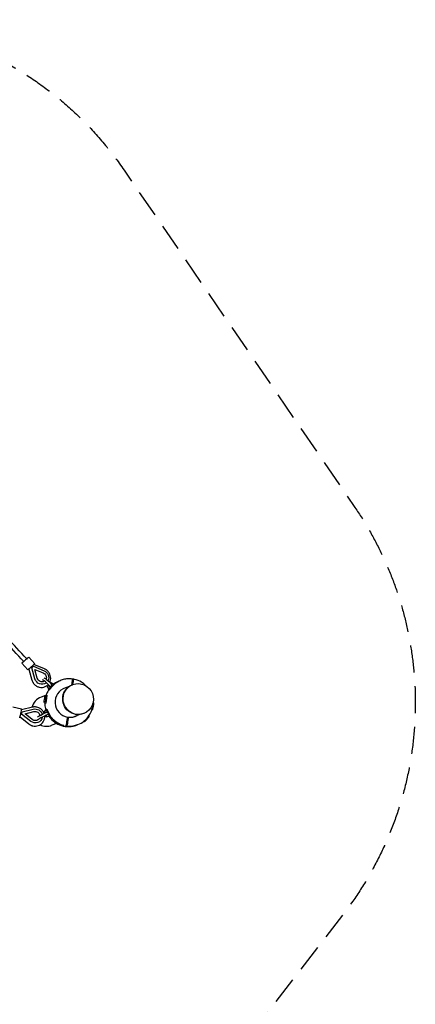
# Model space of a CAD drawing. Units: millimetres. Extents: x -4918 to 4390, y -8089 to 4234.
# Drawn here: x 2546 to 4390, y -352 to 4234 of the extents above; entities that cross this region are included whole.
import ezdxf

# ---------------------------------------------------------------- set-up
doc = ezdxf.new("R2010")
doc.units = ezdxf.units.MM
doc.header["$LTSCALE"] = 20
doc.linetypes.add('HIDDEN', pattern=[9.525, 6.35, -3.175])
doc.layers.add('2d', color=230, linetype='Continuous')
doc.layers.add('EN-SafetyZone', color=93, linetype='HIDDEN')

msp = doc.modelspace()

# ---------------------------------------------------------------- linework, layer by layer
at = {"layer": '2d'}
for p, q in [((2587.8, 1265.2), (2615.8, 1233.9)), ((2556.5, 1237.1), (2584.5, 1205.9)), ((2588.2, 1209.2), (2602.9, 1158.1)), ((2601.9, 1215.6), (2602.2, 1215.8)), ((2602.2, 1215.8), (2609.5, 1222.3)), ((2617.1, 1163.9), (2602.2, 1215.8)), ((2609.5, 1222.3), (2659.5, 1201.7)), ((2661.3, 1210.3), (2612.1, 1230.5)), ((2627.8, 1166.4), (2615.9, 1207.8)), ((2615.9, 1207.8), (2655.8, 1191.4)), ((2692.8, 1146.8), (2701.6, 1140.1)), ((2732.8, 1154.9), (2733.1, 1155)), ((2738.6, 1157.1), (2738.9, 1157.2)), ((2792, 1162), (2794.1, 1162.8)), ((2673.9, 1126.1), (2681.4, 1118)), ((2679.6, 1116.2), (2681.9, 1111.8)), ((2776.2, 1128.4), (2750.9, 1118.7)), ((2793.1, 1137.2), (2791.5, 1136.6)), ((2665.9, 1086.1), (2646, 1078.4)), ((2666.5, 1086.5), (2671.3, 1087.5)), ((2668.3, 1087), (2667.7, 1086.8)), ((2514.1, 1032.9), (2555, 1023.8)), ((2605.2, 1031.7), (2554.7, 1019.3)), ((2554.9, 1000.1), (2557, 1009.9)), ((2556.9, 1009.6), (2557, 1009.9)), ((2557, 1009.9), (2609.3, 1022.8)), ((2570.7, 1001.7), (2612.4, 1012)), ((2658.7, 1011.6), (2668, 1017.3)), ((2661.4, 1052), (2665.7, 1049.6)), ((2666.8, 1019.4), (2670.1, 1022.9)), ((2883.4, 1019.1), (2881.7, 1018.8)), ((2888.5, 1053.7), (2888.3, 1053.8)), ((2547.5, 987), (2588.8, 953.9)), ((2554.8, 999.8), (2554.9, 1000.1)), ((2597.5, 965.9), (2554.9, 1000.1)), ((2604.6, 974.5), (2570.7, 1001.7)), ((2649, 977), (2649.1, 977.2)), ((2671, 986.4), (2681.2, 990.3)), ((2769.1, 984), (2772.2, 985.2)), ((2826.3, 998), (2795.6, 986.2)), ((2844.7, 1002.8), (2843.1, 1002.2)), ((2870.3, 989.5), (2868.9, 992.2)), ((2717.9, 956.4), (2696.1, 948)), ((2743.9, 945.7), (2744.5, 949.3)), ((2749.5, 947.7), (2743.9, 945.7)), ((2755.8, 942.9), (2761.8, 945.2)), ((2764.8, 944.7), (2758.7, 942.4)), ((2771.3, 941.6), (2776.8, 943.7)), ((2811, 948.4), (2811.3, 948.5)), ((2816.8, 950.6), (2817.1, 950.7))]:
    msp.add_line(p, q, dxfattribs=at)
for centre, major_axis, ratio, start_param, end_param in [((2572.1, 1251.1), (-15.6, -14), 0.006071, -1.895466, 0), ((2572.1, 1251.1), (15.6, 14), 0.006071, 0, 1.246126), ((2668.4, 1142.1), (-20.2, 18), 0.15483, -2.698784, -0.463078), ((2775.5, 1053), (18.6, 109.5), 0.975519, 0.519332, 0.602035), ((2668.4, 1142.1), (20.2, -18), 0.15483, -1.185988, -1.02572), ((2715.3, 1155.8), (-14.2, -15.7), 0.066489, -0.228692, -0.162291), ((2715.3, 1155.8), (-14.2, -15.7), 0.066489, 0.173443, 0.487306), ((2780.1, 1054.8), (-24.9, 65.7), 0.984727, -0.059416, 2.617895), ((2671, 1013.2), (-66.2, -25.4), 0.984727, -1.570796, -0.630496), ((2664.1, 1069.2), (2.6, 17.3), 0.152596, -3.056665633778787, 3.226519673400799), ((2550.4, 1003.3), (4.6, 20.5), 0.053444, -1.316528, 0), ((2649, 998), (24.3, 11.8), 0.015831, -2.590843, -0.349209), ((2550.4, 1003.3), (-4.6, -20.5), 0.053444, 0, 1.825064), ((2649, 998), (-24.3, -11.8), 0.015831, -2.055634, -2.031953), ((2775.5, 1053), (-60, 92.9), 0.96541, 1.849847, 2.307755), ((2780.1, 1054.8), (24.9, -65.7), 0.984727, -0.48102, 0.15128), ((2769.8, 1050.9), (24.9, -65.7), 0.984727, 0.079812, 0.146387), ((2858.4, 976.6), (11.8, 12.9), 0.07963, -2.625494, -0.029079), ((2671, 1013.2), (-66.2, -25.4), 0.984727, 0.767001, 1.570796), ((2775.5, 1053), (79.5, -77.4), 0.972027, -0.801336, -0.426131)]:
    msp.add_ellipse(centre, major_axis=major_axis, ratio=ratio, start_param=start_param, end_param=end_param, dxfattribs=at)
at = {"layer": '2d', "extrusion": (0, 0, -1)}
for centre, major_axis, ratio, start_param, end_param in [((2572.2, 1251.1), (6.89, 6.54), 0.01647, 0, 0.614919), ((2600.2, 1219.9), (-15.6, -14), 0.006071, -0.699923, 1.895466), ((2600.2, 1219.9), (15.6, 14), 0.006071, -1.246126, 0.700884), ((2648.5, 1171.4), (22.9, -24.7), 0.947739, -2.023629, -0.33268), ((2648.5, 1171.4), (22.9, -24.7), 0.947739, 0.110119, 2.061687), ((2648.5, 1171.4), (15.1, -16.3), 0.947739, 0.219373, 2.061687), ((2648.5, 1171.4), (15.1, -16.3), 0.947739, -2.023629, -0.430119), ((2676.3, 1150.9), (-20.2, 18), 0.15483, 0.381586, 2.698784), ((2683.4, 1136.4), (9.5, 10.4), 0.07963, -0.812333, 0.826933), ((2774.4, 1052.6), (79.5, -77.4), 0.972027, -2.798164, -2.688014), ((2818.9, 1070), (-25.8, 67.2), 0.984727, -4.712389, 1.570796), ((2683.4, 1136.4), (-9.5, -10.4), 0.07963, -0.155955, 0.973202), ((2683.4, 1136.4), (-9.5, -10.4), 0.07963, -1.285111, -0.155955), ((2691.5, 1129), (11.8, 12.9), 0.07963, 0.204189, 3.689681), ((2691.5, 1129), (-10.1, -11.1), 0.07963, -0.155955, 0.006989), ((2691.5, 1129), (10.1, 11.1), 0.07963, -0.006989, 2.985638), ((2691.5, 1129), (11.8, 12.9), 0.07963, -0.548088, -0.516098), ((2817.3, 1069.4), (25.8, -67.2), 0.984727, 0, 3.141593), ((2618.3, 991.1), (30.7, -13.8), 0.966464, -2.252307, -0.668187), ((2618.3, 991.1), (20.2, -9.1), 0.966464, -2.252307, -0.547146), ((2664.9, 999), (-6.2, 12.6), 0.173386, -1.113081, 1.145231), ((2674.6, 1003.8), (-7.7, 15.7), 0.173386, -0.556503, 2.797524), ((2674.6, 1003.8), (-6.6, 13.5), 0.173386, -0.015403, 3.156996), ((2885.8, 1036.4), (2.6, 17.3), 0.152596, 0.056228, 3.085364), ((2618.3, 991.1), (30.7, -13.8), 0.966464, -0.26038, 1.83301), ((2618.3, 991.1), (20.2, -9.1), 0.966464, 0.20368, 1.83301), ((2654.2, 987.2), (24.3, 11.8), 0.015831, 0.349209, 2.502741), ((2664.9, 999), (6.2, -12.6), 0.173386, 0.016075, 1.096413), ((2664.9, 999), (6.2, -12.6), 0.173386, -1.099066, 0.016075), ((2674.6, 1003.8), (7.7, -15.7), 0.173386, 0.376219, 0.556503), ((2690.4, 971.2), (9.3, -19.1), 0.143693, 2.796787, 3.512785), ((2774.4, 1052.6), (50.1, 99.3), 0.986068, 2.948396, 3.406304), ((2834.6, 949.8), (14.2, 15.7), 0.066489, -0.487306, -0.307234), ((2774.4, 1052.6), (-18.6, -109.5), 0.975519, -0.546779, -0.144127)]:
    msp.add_ellipse(centre, major_axis=major_axis, ratio=ratio, start_param=start_param, end_param=end_param, dxfattribs=at)
at = {"layer": '2d'}
for points, knots in [([(2579, 1257.7), (2516.8, 1323.3), (2456.4, 1390.8), (2340, 1529.3), (2283.8, 1600.3), (2175.9, 1745.6), (2124.1, 1819.8), (2025.1, 1971.3), (1977.9, 2048.6), (1888.1, 2205.7), (1845.7, 2285.7), (1805.6, 2366.8)], [0.8125059, 0.8125059, 0.8125059, 0.8125059, 0.8728999, 0.8728999, 0.9332939, 0.9332939, 0.993688, 0.993688, 1.054082, 1.054082, 1.1144761, 1.1144761, 1.1144761, 1.1144761]), ([(2565, 1244.9), (2502.5, 1310.7), (2442.1, 1378.4), (2325.2, 1517.4), (2268.8, 1588.7), (2160.4, 1734.5), (2108.4, 1809.1), (2009, 1961.2), (1961.6, 2038.8), (1904.2, 2139.3), (1892.1, 2160.9), (1880.2, 2182.6)], [0.8125953, 0.8125953, 0.8125953, 0.8125953, 0.8728999, 0.8728999, 0.9332939, 0.9332939, 0.993688, 0.993688, 1.054082, 1.054082, 1.0705627, 1.0705627, 1.0705627, 1.0705627]), ([(2678.5, 1198.1), (2677.6, 1199.2), (2676.6, 1200.2), (2674.5, 1202.1), (2673.4, 1203), (2671.2, 1204.8), (2670, 1205.6), (2667.7, 1207.1), (2666.4, 1207.8), (2663.9, 1209.2), (2662.6, 1209.8), (2661.3, 1210.3)], [4.712389, 4.712389, 4.712389, 4.712389, 4.8067613, 4.8067613, 4.9011337, 4.9011337, 4.9955061, 4.9955061, 5.0898785, 5.0898785, 5.1842508, 5.1842508, 5.1842508, 5.1842508]), ([(2686, 1147.5), (2687.8, 1151.2), (2689.1, 1155.2), (2690.7, 1163.8), (2690.8, 1168.5), (2689.5, 1177.7), (2688.2, 1182.2), (2684.3, 1190.7), (2681.7, 1194.6), (2678.5, 1198.1)], [3.503001, 3.503001, 3.503001, 3.503001, 3.781329, 3.781329, 4.091682, 4.091682, 4.402035, 4.402035, 4.712389, 4.712389, 4.712389, 4.712389]), ([(2602.9, 1158.1), (2603.3, 1156.8), (2603.7, 1155.4), (2604.8, 1152.8), (2605.3, 1151.5), (2606.6, 1148.9), (2607.3, 1147.7), (2608.8, 1145.3), (2609.6, 1144.1), (2611.3, 1141.8), (2612.2, 1140.7), (2613.1, 1139.7)], [1.0989345, 1.0989345, 1.0989345, 1.0989345, 1.1933069, 1.1933069, 1.2876792, 1.2876792, 1.3820516, 1.3820516, 1.476424, 1.476424, 1.5707963, 1.5707963, 1.5707963, 1.5707963]), ([(2707.3, 1140.3), (2707.5, 1140.5), (2707.8, 1140.8), (2708.7, 1141.5), (2709.2, 1142), (2710.7, 1143.2), (2712, 1144.1), (2714.7, 1145.9), (2716.2, 1146.8), (2719.4, 1148.7), (2721.1, 1149.6), (2723.5, 1150.9), (2724.2, 1151.2), (2724.8, 1151.5)], [170.373859, 170.373859, 170.373859, 170.373859, 173.17117, 173.17117, 176.345787, 176.345787, 182.041839, 182.041839, 187.73789, 187.73789, 193.433941, 193.433941, 195.570748, 195.570748, 195.570748, 195.570748]), ([(2730.3, 1153.6), (2729.8, 1153.3), (2729.4, 1153.1), (2727.2, 1152), (2725.6, 1151.2), (2722.4, 1149.4), (2720.8, 1148.5), (2717.8, 1146.6), (2716.4, 1145.7), (2714.6, 1144.6), (2714.1, 1144.2), (2713.1, 1143.6), (2712.7, 1143.3), (2711.8, 1142.7), (2711.3, 1142.4), (2710.5, 1141.8), (2710.1, 1141.6), (2709.4, 1141.1), (2709.1, 1140.9), (2708.5, 1140.5), (2708.2, 1140.3), (2707.9, 1140.1), (2707.9, 1140.1), (2707.8, 1140.1)], [131.718197, 131.718197, 131.718197, 131.718197, 133.301907, 133.301907, 138.434022, 138.434022, 143.566136, 143.566136, 148.698251, 148.698251, 150.566884, 150.566884, 152.435517, 152.435517, 154.304151, 154.304151, 156.172784, 156.172784, 158.041417, 158.041417, 159.91005, 159.91005, 160.177457, 160.177457, 160.177457, 160.177457]), ([(2791.4, 1163.2), (2787.8, 1163.7), (2784.3, 1164), (2777.2, 1164.2), (2773.6, 1164.2), (2766.5, 1163.7), (2763, 1163.3), (2755.9, 1162.2), (2752.5, 1161.4), (2745.6, 1159.6), (2742.2, 1158.5), (2738.9, 1157.2)], [0.0135924, 0.0135924, 0.0135924, 0.0135924, 0.1113457, 0.1113457, 0.209099, 0.209099, 0.3068523, 0.3068523, 0.4046056, 0.4046056, 0.502359, 0.502359, 0.502359, 0.502359]), ([(2791.6, 1152.5), (2791.7, 1153.3), (2791.8, 1154), (2791.9, 1155.1), (2791.9, 1155.5), (2792, 1156.2), (2792.1, 1156.9), (2792.1, 1157.5), (2792.1, 1158.2), (2792.1, 1158.5), (2792.1, 1159.4), (2792.1, 1159.9), (2792.1, 1160.6), (2792.1, 1160.9), (2792.1, 1161.3), (2792, 1161.5), (2792, 1162.1), (2791.9, 1162.4), (2791.8, 1162.7), (2791.7, 1162.8), (2791.7, 1163), (2791.6, 1163.1), (2791.5, 1163.2), (2791.4, 1163.2), (2791.4, 1163.2)], [0.01370107, 0.01370107, 0.01370107, 0.01370107, 0.01599395, 0.01599395, 0.01714039, 0.01714039, 0.01828682, 0.01943326, 0.01943326, 0.0205797, 0.0205797, 0.02287257, 0.02287257, 0.02401901, 0.02401901, 0.02516545, 0.02516545, 0.02745832, 0.02745832, 0.02860476, 0.02860476, 0.0297512, 0.0297512, 0.03105654, 0.03105654, 0.03105654, 0.03105654]), ([(2794.1, 1162.8), (2794.2, 1162.8), (2794.3, 1162.8), (2794.4, 1162.8), (2794.4, 1162.7), (2794.6, 1162.6), (2794.7, 1162.4), (2794.8, 1162.1), (2794.8, 1161.9), (2794.9, 1161.6), (2794.9, 1161.5), (2795, 1161.1), (2795, 1160.9), (2795, 1160.4), (2795.1, 1160), (2795.1, 1159.5), (2795.1, 1158.9), (2795.1, 1158.6), (2795.1, 1157.7), (2795, 1157.1), (2795, 1156.1), (2794.9, 1155.7), (2794.9, 1155), (2794.8, 1154.7), (2794.7, 1153.6), (2794.7, 1152.8), (2794.6, 1152.1)], [0.06775133, 0.06775133, 0.06775133, 0.06775133, 0.06889663, 0.06889663, 0.07004192, 0.07004192, 0.07233252, 0.07233252, 0.07347782, 0.07347782, 0.07462312, 0.07462312, 0.07576842, 0.07576842, 0.07691372, 0.07805901, 0.07805901, 0.07920431, 0.07920431, 0.08149491, 0.08149491, 0.08264021, 0.08264021, 0.08378551, 0.08378551, 0.0860761, 0.0860761, 0.0860761, 0.0860761]), ([(2854.5, 1131.8), (2848.2, 1138.1), (2841.2, 1143.7), (2823.6, 1154.4), (2812.6, 1158.8), (2798.9, 1162), (2796.6, 1162.4), (2794.3, 1162.8)], [2.500431, 2.500431, 2.500431, 2.500431, 2.7431935, 2.7431935, 3.0634426, 3.0634426, 3.1279997, 3.1279997, 3.1279997, 3.1279997]), ([(2613.1, 1139.7), (2616.3, 1136.1), (2620, 1133), (2628.2, 1128.1), (2632.7, 1126.3), (2642, 1124.1), (2646.8, 1123.8), (2656.2, 1124.6), (2660.8, 1125.8), (2669.3, 1129.5), (2673.2, 1132), (2676.5, 1135)], [1.570796, 1.570796, 1.570796, 1.570796, 1.888761, 1.888761, 2.206726, 2.206726, 2.524691, 2.524691, 2.842657, 2.842657, 3.148026, 3.148026, 3.148026, 3.148026]), ([(2681, 1113.5), (2680.6, 1112.8), (2680.2, 1112.2), (2674.9, 1103.9), (2671, 1095.6), (2668.2, 1086.9)], [1.1194324, 1.1194324, 1.1194324, 1.1194324, 1.1405215, 1.1405215, 1.3895374, 1.3895374, 1.3895374, 1.3895374]), ([(2689.1, 1119.2), (2688.9, 1119), (2688.8, 1118.8), (2688, 1117.9), (2687.4, 1117.1), (2686.3, 1115.8), (2685.8, 1115.2), (2685.1, 1114.4), (2684.9, 1114.1), (2684.4, 1113.6), (2684.2, 1113.4), (2683.6, 1112.8), (2683.3, 1112.4), (2682.9, 1112.1), (2682.7, 1112), (2682.5, 1111.8), (2682.4, 1111.8), (2682.1, 1111.7), (2682, 1111.7), (2681.9, 1111.8), (2681.9, 1111.8), (2681.9, 1111.8)], [0.08575521, 0.08575521, 0.08575521, 0.08575521, 0.08660194, 0.08660194, 0.08993439, 0.08993439, 0.09326684, 0.09326684, 0.09493306, 0.09493306, 0.09659929, 0.09659929, 0.09993174, 0.09993174, 0.10159796, 0.10159796, 0.10326419, 0.10326419, 0.10659664, 0.10659664, 0.10678725, 0.10678725, 0.10678725, 0.10678725]), ([(2704, 1135.9), (2703.7, 1135.7), (2703.5, 1135.4), (2702.9, 1134.8), (2702.6, 1134.5), (2701.9, 1133.8), (2701.6, 1133.5), (2700.6, 1132.4), (2699.9, 1131.7), (2698.8, 1130.5), (2698.5, 1130.1), (2697.8, 1129.3), (2697.4, 1128.9), (2696.3, 1127.7), (2695.6, 1126.9), (2694.4, 1125.6), (2694.1, 1125.2), (2693.4, 1124.3), (2693, 1123.9), (2691.9, 1122.6), (2691.2, 1121.8), (2690.1, 1120.4), (2689.6, 1119.8), (2689.1, 1119.2)], [0.06174803, 0.06174803, 0.06174803, 0.06174803, 0.0632748, 0.0632748, 0.06494102, 0.06494102, 0.06660725, 0.06660725, 0.06993969, 0.06993969, 0.07160592, 0.07160592, 0.07327214, 0.07327214, 0.07660459, 0.07660459, 0.07827082, 0.07827082, 0.07993704, 0.07993704, 0.08326949, 0.08326949, 0.08575521, 0.08575521, 0.08575521, 0.08575521]), ([(2703.9, 1141.3), (2704.4, 1141.2), (2704.8, 1141), (2705.7, 1140.8), (2706.1, 1140.6), (2706.9, 1140.4), (2707.3, 1140.2), (2707.8, 1140.1), (2707.8, 1140.1), (2707.8, 1140.1)], [0.019679151, 0.019679151, 0.019679151, 0.019679151, 0.021309057, 0.021309057, 0.022938963, 0.022938963, 0.024568869, 0.024568869, 0.024755252, 0.024755252, 0.024755252, 0.024755252]), ([(2707.7, 1139.9), (2707.7, 1139.8), (2707.6, 1139.7), (2707.4, 1139.5), (2707.3, 1139.3), (2707, 1138.9), (2706.6, 1138.6), (2706, 1138), (2705.8, 1137.8), (2705.4, 1137.3), (2705.1, 1137.1), (2704.6, 1136.5), (2704.3, 1136.2), (2704, 1135.9)], [0.049945, 0.049945, 0.049945, 0.049945, 0.05161122, 0.05161122, 0.05327745, 0.05327745, 0.0566099, 0.0566099, 0.05827612, 0.05827612, 0.05994235, 0.05994235, 0.06174803, 0.06174803, 0.06174803, 0.06174803]), ([(2707.8, 1140.1), (2707.8, 1140.1), (2707.8, 1140.1), (2707.8, 1140), (2707.8, 1139.9), (2707.7, 1139.9)], [3.389229, 3.389229, 3.389229, 3.389229, 3.581034, 3.581034, 5.538968, 5.538968, 5.538968, 5.538968]), ([(2668.5, 1058.4), (2668.4, 1057.6), (2668.3, 1056.9), (2668.1, 1055.7), (2668, 1055.3), (2667.9, 1054.4), (2667.8, 1054), (2667.6, 1052.8), (2667.4, 1052.1), (2667.2, 1051.3), (2667.1, 1051), (2666.9, 1050.6), (2666.8, 1050.4), (2666.6, 1050), (2666.5, 1049.9), (2666.3, 1049.7), (2666.2, 1049.6), (2666.1, 1049.6), (2666, 1049.5), (2665.8, 1049.5), (2665.7, 1049.6)], [-0.03208308, -0.03208308, -0.03208308, -0.03208308, -0.02933135, -0.02933135, -0.02748797, -0.02748797, -0.0256446, -0.0256446, -0.02195785, -0.02195785, -0.02011447, -0.02011447, -0.0182711, -0.0182711, -0.01642772, -0.01642772, -0.01458435, -0.01458435, -0.01458435, -0.01188942, -0.01188942, -0.01188942, -0.01188942]), ([(2671.5, 1080.8), (2671.5, 1080.6), (2671.5, 1080.3), (2671.4, 1079.6), (2671.3, 1079.1), (2671.2, 1078), (2671.1, 1077.5), (2670.9, 1075.9), (2670.7, 1074.7), (2670.4, 1072.4), (2670.2, 1071.1), (2670, 1069.3), (2669.9, 1068.7), (2669.7, 1067.5), (2669.6, 1066.9), (2669.4, 1065), (2669.2, 1063.8), (2669, 1062.1), (2668.9, 1061.5), (2668.8, 1060.3), (2668.7, 1059.8), (2668.6, 1059), (2668.6, 1058.7), (2668.5, 1058.4)], [0.06190957, 0.06190957, 0.06190957, 0.06190957, 0.06286091, 0.06286091, 0.06470428, 0.06470428, 0.06654765, 0.06654765, 0.0702344, 0.0702344, 0.07392115, 0.07392115, 0.07576453, 0.07576453, 0.0776079, 0.0776079, 0.08129465, 0.08129465, 0.08313802, 0.08313802, 0.0849814, 0.0849814, 0.08591642, 0.08591642, 0.08591642, 0.08591642]), ([(2671.3, 1087.5), (2671.3, 1087.5), (2671.3, 1087.5), (2671.4, 1087.5), (2671.5, 1087.5), (2671.6, 1087.5), (2671.6, 1087.5), (2671.8, 1087.3), (2671.8, 1087.2), (2671.9, 1086.9), (2671.9, 1086.7), (2672, 1086.1), (2672, 1085.6), (2671.9, 1084.6), (2671.9, 1084.3), (2671.9, 1083.6), (2671.8, 1083.2), (2671.7, 1082.2), (2671.6, 1081.5), (2671.5, 1080.8)], [0.04497293, 0.04497293, 0.04497293, 0.04497293, 0.04534885, 0.04534885, 0.04627054, 0.04627054, 0.04811391, 0.04811391, 0.04995728, 0.04995728, 0.05180066, 0.05180066, 0.05548741, 0.05548741, 0.05733078, 0.05733078, 0.05917416, 0.05917416, 0.06190957, 0.06190957, 0.06190957, 0.06190957]), ([(2626.4, 1032), (2625, 1032.3), (2623.6, 1032.5), (2620.8, 1032.9), (2619.3, 1033), (2616.5, 1033.1), (2615.1, 1033.1), (2612.2, 1032.9), (2610.8, 1032.8), (2608, 1032.4), (2606.6, 1032.1), (2605.2, 1031.7)], [4.712389, 4.712389, 4.712389, 4.712389, 4.8067613, 4.8067613, 4.9011337, 4.9011337, 4.9955061, 4.9955061, 5.0898785, 5.0898785, 5.1842508, 5.1842508, 5.1842508, 5.1842508]), ([(2659.8, 1003.2), (2658.8, 1005.8), (2657.6, 1008.3), (2653.6, 1014.8), (2650.4, 1018.6), (2643.1, 1024.9), (2638.8, 1027.5), (2631.8, 1030.5), (2629.1, 1031.4), (2626.4, 1032)], [3.698476, 3.698476, 3.698476, 3.698476, 3.882681, 3.882681, 4.204256, 4.204256, 4.527867, 4.527867, 4.712389, 4.712389, 4.712389, 4.712389]), ([(2662.8, 1051.2), (2662.9, 1048.9), (2663, 1046.7), (2663.7, 1036.3), (2665.2, 1028.2), (2667.6, 1020.3)], [1.7196612, 1.7196612, 1.7196612, 1.7196612, 1.7806042, 1.7806042, 2.0041847, 2.0041847, 2.0041847, 2.0041847]), ([(2670.1, 1022.9), (2670.2, 1023), (2670.3, 1023.1), (2670.4, 1023.1), (2670.5, 1023.1), (2670.6, 1023.1), (2670.8, 1023.1), (2670.9, 1023.1), (2671.2, 1022.9), (2671.5, 1022.6), (2671.9, 1022.1), (2672.1, 1021.9), (2672.4, 1021.5), (2672.6, 1021.3), (2672.9, 1020.8), (2673.1, 1020.5), (2673.4, 1019.9), (2673.6, 1019.6), (2674.2, 1018.6), (2674.6, 1017.9), (2675.1, 1016.9), (2675.2, 1016.7), (2675.3, 1016.5)], [0.1613238, 0.1613238, 0.1613238, 0.1613238, 0.16285382, 0.16285382, 0.16285382, 0.16451948, 0.16451948, 0.16618515, 0.16618515, 0.16951647, 0.16951647, 0.17118213, 0.17118213, 0.17284779, 0.17284779, 0.17451345, 0.17451345, 0.17617911, 0.17617911, 0.17951043, 0.17951043, 0.18033638, 0.18033638, 0.18033638, 0.18033638]), ([(2675.3, 1016.5), (2675.4, 1016.3), (2675.5, 1016.1), (2675.8, 1015.4), (2676, 1015), (2676.7, 1013.6), (2677.1, 1012.7), (2677.8, 1011.3), (2678.1, 1010.8), (2678.6, 1009.8), (2678.8, 1009.3), (2679.5, 1007.8), (2680, 1006.8), (2680.7, 1005.3), (2681, 1004.8), (2681.5, 1003.8), (2681.7, 1003.3), (2682.4, 1001.8), (2682.9, 1000.8), (2683.6, 999.4), (2683.8, 999), (2684.2, 998.1), (2684.4, 997.6), (2684.8, 996.8), (2685, 996.4), (2685.2, 996.1)], [0.18033638, 0.18033638, 0.18033638, 0.18033638, 0.1811761, 0.1811761, 0.18284176, 0.18284176, 0.18617308, 0.18617308, 0.18783874, 0.18783874, 0.1895044, 0.1895044, 0.19283572, 0.19283572, 0.19450139, 0.19450139, 0.19616705, 0.19616705, 0.19949837, 0.19949837, 0.20116403, 0.20116403, 0.20282969, 0.20282969, 0.20434299, 0.20434299, 0.20434299, 0.20434299]), ([(2817.1, 950.7), (2827.9, 954.8), (2838.1, 960.7), (2856.1, 975.4), (2863.9, 984.3), (2876.3, 1004), (2881, 1014.9), (2885.6, 1033.6), (2886.7, 1041.2), (2887, 1048.8)], [0.502359, 0.502359, 0.502359, 0.502359, 0.821334, 0.821334, 1.140522, 1.140522, 1.460247, 1.460247, 1.66781, 1.66781, 1.66781, 1.66781]), ([(2607.9, 944.8), (2611.9, 943.9), (2616, 943.5), (2624.2, 943.9), (2628.3, 944.6), (2636.1, 947.2), (2639.8, 948.9), (2646.6, 953.5), (2649.7, 956.2), (2654.9, 962.4), (2657.1, 965.9), (2658.8, 969.6)], [1.570796, 1.570796, 1.570796, 1.570796, 1.843026, 1.843026, 2.115256, 2.115256, 2.387485, 2.387485, 2.659715, 2.659715, 2.931944, 2.931944, 2.931944, 2.931944]), ([(2658.8, 969.6), (2660.7, 973.9), (2662, 978.6), (2662.7, 985.7), (2662.7, 988.2), (2662.5, 990.7)], [2.9319443, 2.9319443, 2.9319443, 2.9319443, 3.2474225, 3.2474225, 3.4139227, 3.4139227, 3.4139227, 3.4139227]), ([(2683, 988.6), (2685, 985.7), (2687.2, 982.9), (2697.2, 971.2), (2706.3, 963.5), (2726.3, 951.3), (2737.3, 946.8), (2751, 943.7), (2753.3, 943.2), (2755.6, 942.9)], [2.3250095, 2.3250095, 2.3250095, 2.3250095, 2.4224246, 2.4224246, 2.7431935, 2.7431935, 3.0634426, 3.0634426, 3.1279997, 3.1279997, 3.1279997, 3.1279997]), ([(2686.4, 988.6), (2686.3, 988.6), (2686.3, 988.6), (2685.7, 988.6), (2685.2, 988.6), (2684.2, 988.6), (2683.7, 988.6), (2683.2, 988.6)], [0.000295719, 0.000295719, 0.000295719, 0.000295719, 0.000500018, 0.000500018, 0.002136206, 0.002136206, 0.003744525, 0.003744525, 0.003744525, 0.003744525]), ([(2684.8, 989.3), (2685.3, 989.2), (2685.7, 989.2), (2686.6, 989.1), (2687, 989.1), (2687.4, 989), (2687.4, 989), (2687.5, 989)], [0.021756258, 0.021756258, 0.021756258, 0.021756258, 0.023357324, 0.023357324, 0.024988499, 0.024988499, 0.025194548, 0.025194548, 0.025194548, 0.025194548]), ([(2685.2, 996.1), (2685.4, 995.6), (2685.6, 995.2), (2685.9, 994.4), (2686.1, 994), (2686.4, 993.3), (2686.5, 993), (2686.9, 992), (2687.1, 991.4), (2687.3, 990.7), (2687.4, 990.4), (2687.5, 990), (2687.5, 989.8), (2687.5, 989.6)], [0.20434299, 0.20434299, 0.20434299, 0.20434299, 0.20616101, 0.20616101, 0.20782667, 0.20782667, 0.20949234, 0.20949234, 0.21282366, 0.21282366, 0.21448932, 0.21448932, 0.21615498, 0.21615498, 0.21615498, 0.21615498]), ([(2686.4, 988.6), (2686.4, 988.5), (2686.4, 988.3), (2686.5, 987.9), (2686.5, 987.7), (2686.8, 986.9), (2687, 986.3), (2687.7, 985), (2688.1, 984.3), (2689.2, 982.4), (2690.1, 981), (2692.2, 978.2), (2693.4, 976.8), (2696, 973.9), (2697.3, 972.5), (2699.3, 970.7), (2699.8, 970.2), (2700.3, 969.7)], [85.258946, 85.258946, 85.258946, 85.258946, 86.690261, 86.690261, 88.313409, 88.313409, 91.559704, 91.559704, 94.805999, 94.805999, 100.428411, 100.428411, 106.050823, 106.050823, 111.673235, 111.673235, 113.737746, 113.737746, 113.737746, 113.737746]), ([(2687.5, 989.6), (2687.5, 989.4), (2687.5, 989.2), (2687.5, 989.1), (2687.5, 989), (2687.5, 989)], [51.540071, 51.540071, 51.540071, 51.540071, 53.498004, 53.498004, 53.689822, 53.689822, 53.689822, 53.689822]), ([(2705.9, 971.8), (2705.4, 972.2), (2705, 972.5), (2703.3, 974.1), (2701.9, 975.4), (2699.3, 977.9), (2698, 979.2), (2695.6, 981.6), (2694.4, 982.8), (2693, 984.2), (2692.6, 984.6), (2691.8, 985.4), (2691.5, 985.7), (2690.7, 986.4), (2690.4, 986.7), (2689.7, 987.4), (2689.4, 987.6), (2688.8, 988.1), (2688.5, 988.3), (2688, 988.7), (2687.8, 988.9), (2687.6, 989), (2687.5, 989), (2687.5, 989)], [49.891699, 49.891699, 49.891699, 49.891699, 51.475409, 51.475409, 56.607524, 56.607524, 61.739638, 61.739638, 66.871753, 66.871753, 68.740386, 68.740386, 70.609019, 70.609019, 72.477653, 72.477653, 74.346286, 74.346286, 76.214919, 76.214919, 78.083552, 78.083552, 78.350972, 78.350972, 78.350972, 78.350972]), ([(2843.4, 965.1), (2843.4, 965.1), (2843.4, 965.1), (2843.8, 965), (2844.2, 964.9), (2844.6, 964.7)], [0.003970153, 0.003970153, 0.003970153, 0.003970153, 0.003997688, 0.003997688, 0.005617022, 0.005617022, 0.005617022, 0.005617022]), ([(2847.9, 965.1), (2847.4, 965.2), (2846.9, 965.3), (2845.8, 965.5), (2845.3, 965.6), (2844.6, 965.7), (2844.4, 965.8), (2844.2, 965.8)], [0.019679151, 0.019679151, 0.019679151, 0.019679151, 0.021309057, 0.021309057, 0.022938963, 0.022938963, 0.023581944, 0.023581944, 0.023581944, 0.023581944]), ([(2588.8, 953.9), (2589.9, 953.1), (2591, 952.2), (2593.4, 950.6), (2594.6, 949.9), (2597.1, 948.6), (2598.4, 947.9), (2601.1, 946.8), (2602.4, 946.3), (2605.1, 945.4), (2606.5, 945.1), (2607.9, 944.8)], [1.0989345, 1.0989345, 1.0989345, 1.0989345, 1.1933069, 1.1933069, 1.2876792, 1.2876792, 1.3820516, 1.3820516, 1.476424, 1.476424, 1.5707963, 1.5707963, 1.5707963, 1.5707963]), ([(2758.7, 942.4), (2758.6, 942.4), (2758.6, 942.4), (2758.5, 942.4), (2758.4, 942.5), (2758.2, 942.6), (2758.2, 942.8), (2758, 943.1), (2758, 943.3), (2758, 943.5), (2757.9, 943.6), (2757.9, 943.7)], [0.043006078, 0.043006078, 0.043006078, 0.043006078, 0.04415189, 0.04415189, 0.045297701, 0.045297701, 0.047589324, 0.047589324, 0.048735136, 0.048735136, 0.049332724, 0.049332724, 0.049332724, 0.049332724]), ([(2758.5, 942.4), (2762.1, 941.9), (2765.6, 941.6), (2772.7, 941.4), (2776.3, 941.5), (2783.4, 941.9), (2786.9, 942.3), (2794, 943.5), (2797.4, 944.2), (2804.3, 946.1), (2807.7, 947.2), (2811, 948.4)], [0.0135925, 0.0135925, 0.0135925, 0.0135925, 0.1113458, 0.1113458, 0.2090991, 0.2090991, 0.3068524, 0.3068524, 0.4046057, 0.4046057, 0.502359, 0.502359, 0.502359, 0.502359]), ([(2761.8, 945.2), (2761.9, 945.2), (2762, 945.2), (2762.1, 945.4), (2762.2, 945.4), (2762.4, 945.7), (2762.5, 946), (2762.8, 946.5), (2762.9, 946.7), (2763, 947.1), (2763.1, 947.3), (2763.3, 947.7), (2763.3, 948), (2763.5, 948.5), (2763.7, 949), (2763.8, 949.6), (2764, 950.2), (2764.1, 950.5), (2764.3, 951.5), (2764.4, 952.2), (2764.7, 953.2), (2764.7, 953.6), (2764.9, 954.3), (2764.9, 954.7), (2765.1, 955.8), (2765.2, 956.6), (2765.3, 957.3)], [0.06775133, 0.06775133, 0.06775133, 0.06775133, 0.06889663, 0.06889663, 0.07004192, 0.07004192, 0.07233252, 0.07233252, 0.07347782, 0.07347782, 0.07462312, 0.07462312, 0.07576842, 0.07576842, 0.07691372, 0.07805901, 0.07805901, 0.07920431, 0.07920431, 0.08149491, 0.08149491, 0.08264021, 0.08264021, 0.08378551, 0.08378551, 0.0860761, 0.0860761, 0.0860761, 0.0860761]), ([(2768.3, 956.9), (2768.2, 956.2), (2768.1, 955.4), (2767.9, 954.3), (2767.8, 953.9), (2767.7, 953.2), (2767.5, 952.4), (2767.4, 951.7), (2767.2, 951.1), (2767.1, 950.7), (2766.9, 949.7), (2766.7, 949.1), (2766.5, 948.3), (2766.4, 948), (2766.3, 947.5), (2766.2, 947.3), (2765.9, 946.6), (2765.8, 946.2), (2765.6, 945.7), (2765.5, 945.6), (2765.3, 945.3), (2765.3, 945.2), (2765, 944.9), (2764.9, 944.8), (2764.8, 944.7)], [0.01370107, 0.01370107, 0.01370107, 0.01370107, 0.01599395, 0.01599395, 0.01714039, 0.01714039, 0.01828682, 0.01943326, 0.01943326, 0.0205797, 0.0205797, 0.02287257, 0.02287257, 0.02401901, 0.02401901, 0.02516545, 0.02516545, 0.02745832, 0.02745832, 0.02860476, 0.02860476, 0.0297512, 0.0297512, 0.03204407, 0.03204407, 0.03204407, 0.03204407])]:
    msp.add_open_spline(points, degree=3, knots=knots, dxfattribs=at)
for points in [[(2732.8, 1154.9), (2723.4, 1151.4), (2714.6, 1146.5), (2706.5, 1140.5)], [(2789.5, 1135.8), (2790.2, 1141.4), (2790.9, 1146.9), (2791.6, 1152.5)], [(2794.6, 1152.1), (2793.9, 1147.1), (2793.3, 1142), (2792.6, 1137)], [(2701.2, 1140.7), (2701.5, 1140.7), (2701.7, 1140.6), (2702, 1140.6)], [(2702.1, 1140.6), (2702, 1140.6), (2702, 1140.6), (2702, 1140.6)], [(2703.9, 1141.3), (2703.7, 1141.4), (2703.5, 1141.4), (2703.2, 1141.5)], [(2681.5, 988.7), (2681.3, 988.7), (2681, 988.7), (2680.7, 988.7)], [(2683.2, 988.6), (2682.6, 988.6), (2682.1, 988.6), (2681.5, 988.7)], [(2682.8, 989.4), (2683, 989.4), (2683.2, 989.4), (2683.5, 989.4)], [(2683.5, 989.4), (2683.9, 989.3), (2684.4, 989.3), (2684.8, 989.3)], [(2765.3, 957.3), (2766.7, 966.8), (2768, 976.2), (2769.3, 985.6)], [(2772.2, 985.2), (2770.9, 975.7), (2769.6, 966.3), (2768.3, 956.9)], [(2844.6, 964.7), (2845.1, 964.6), (2845.5, 964.5), (2846, 964.3)], [(2846.7, 964.1), (2846.4, 964.2), (2846.2, 964.3), (2846, 964.3)], [(2847.9, 965.1), (2848.2, 965), (2848.4, 965), (2848.7, 964.9)], [(2755.6, 942.9), (2755.6, 942.8), (2755.7, 942.8), (2755.8, 942.9)]]:
    msp.add_open_spline(points, degree=3, dxfattribs=at)
at = {"layer": 'EN-SafetyZone', "flags": 128}
msp.add_lwpolyline([(-583.1, 3282.6, -0.078752), (-123.5, 3458.8), (929.2, 4035.7, -0.385476), (3032.2, 3533.3), (4107.9, 1962.5, -0.151251), (4389.6, 1052.5, -0.166033), (4053.2, 67.4), (2657.5, -1738), (2401, -2313.4, -0.324992), (799.5, -3237), (544.9, -3210.1), (-530, -5384.4, -0.187085), (-1399.6, -6032.5), (-1680.8, -6601.3), (-2141.2, -7532.6, -0.414214), (-3480.8, -7985.9), (-3856.1, -7800.4), (-4231.4, -7614.8, -0.414214), (-4684.7, -6275.2), (-4224.3, -5343.9), (-3943.1, -4775.1, -0.187085), (-3956.2, -3690.6), (-3855.5, -3486.8, -0.080357), (-4090, -3029), (-4839.3, -714.7, -0.078438), (-4917.6, -218.6, -0.080366), (-4835.5, 289.2, -0.276046), (-3690.2, 1317.3), (-3206.5, 1411.8, -0.160958), (-2549.6, 2148.2)], format="xyb", close=True, dxfattribs=at)

doc.saveas('drawing.dxf')
